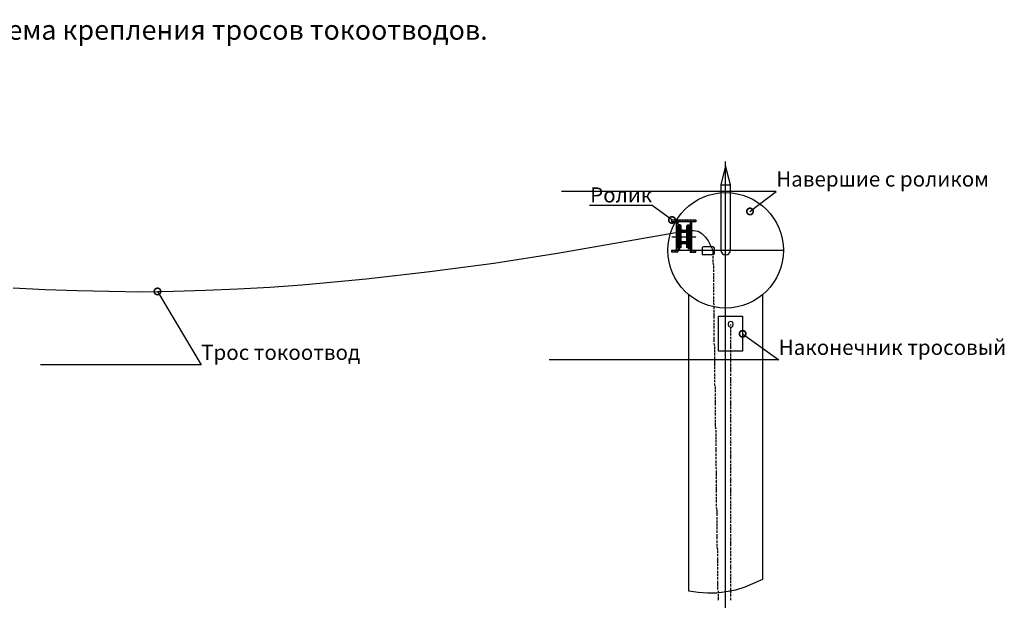
# Model space of a CAD drawing. Units: millimetres. Extents: x 275085 to 94302249, y -267387 to 614781.
# Drawn here: x 963732 to 1076199, y -145079 to -78777 of the extents above; entities that cross this region are included whole.
import ezdxf
from ezdxf import colors
from ezdxf.entities.mleader import LeaderData, LeaderLine
from ezdxf.math import Vec2, Vec3

# ---------------------------------------------------------------- set-up
doc = ezdxf.new("R2010")
doc.units = ezdxf.units.MM
doc.layers.add('PDF _Геометрия', color=7, linetype='Continuous')
doc.styles.add('Arial$201', font='txt', dxfattribs={"oblique": 15, "height": 3.276})
doc.styles.add('ГОСТ 2.304', font='CS_Gost2304.shx', dxfattribs={"oblique": 15})

# ---------------------------------------------------------------- blocks, each defined once
blk = doc.blocks.new('_DotSmall')
at = {"color": 0, "linetype": 'ByBlock', "const_width": 0.5}
blk.add_lwpolyline([(-0.0625, 0, 1), (0.0625, 0, 1)], format="xyb", close=True, dxfattribs=at)

msp = doc.modelspace()

# ---------------------------------------------------------------- linework, layer by layer
at = {"layer": 'PDF _Геометрия', "lineweight": 25}
for points in [[(1043838.0467, -97646.0244), (1044904.7134, -97646.0244), (1044371.3801, -95446.0244), (1043838.0467, -97646.0244), (1043838.0467, -105112.6911), (1043904.7134, -105379.3578), (1044104.7134, -105579.3578), (1044371.3801, -105646.0244), (1044638.0467, -105579.3578), (1044838.0467, -105379.3578), (1044904.7134, -105112.6911), (1044904.7134, -97646.0244)], [(1044371.3801, -214912.6911), (1044371.3801, -94979.3578)], [(1038904.7134, -101846.0244), (1038904.7134, -105312.6911), (1038238.0467, -105312.6911), (1038238.0467, -105112.6911), (1038904.7134, -105112.6911)], [(1038704.7134, -101846.0244), (1038704.7134, -105112.6911), (1050971.3801, -105112.6911)], [(1038704.7134, -102112.6911), (1038904.7134, -101912.6911)], [(1038704.7134, -102446.0244), (1038904.7134, -102246.0244)], [(1038971.3801, -101846.0244), (1038771.3801, -101646.0244)], [(1039238.0467, -101846.0244), (1039038.0467, -101646.0244)], [(1039571.3801, -101846.0244), (1039371.3801, -101646.0244)], [(1039904.7134, -101846.0244), (1039704.7134, -101646.0244)], [(1040171.3801, -101846.0244), (1039971.3801, -101646.0244)], [(1040504.7134, -105112.6911), (1040504.7134, -101846.0244), (1040304.7134, -101646.0244)], [(1040304.7134, -101846.0244), (1040304.7134, -105312.6911), (1040971.3801, -105312.6911), (1040971.3801, -105112.6911), (1040971.3801, -105046.0244)], [(1040304.7134, -102112.6911), (1040504.7134, -101912.6911)], [(1040304.7134, -102379.3578), (1040504.7134, -102179.3578)], [(1040838.0467, -101846.0244), (1040638.0467, -101646.0244)], [(1040971.3801, -101712.6911), (1040904.7134, -101646.0244)], [(962971.3801, -109379.3578), (966638.0467, -109579.3578), (970304.7134, -109712.6911), (973971.3801, -109779.3578), (977638.0467, -109846.0244), (981304.7134, -109779.3578), (984971.3801, -109646.0244), (988638.0467, -109512.6911), (992304.7134, -109312.6911), (995971.3801, -109046.0244), (999638.0467, -108712.6911), (1003304.7134, -108379.3578), (1010571.3801, -107512.6911), (1017904.7134, -106579.3578), (1025171.3801, -105446.0244), (1032371.3801, -104179.3578), (1039571.3801, -102912.6911), (1040171.3801, -102846.0244), (1040704.7134, -102846.0244), (1041238.0467, -102912.6911), (1041638.0467, -103179.3578), (1042038.0467, -103579.3578), (1042371.3801, -104046.0244), (1042638.0467, -104579.3578), (1042904.7134, -105112.6911), (1042904.7134, -105312.6911)], [(1038704.7134, -102779.3578), (1038904.7134, -102579.3578)], [(1038704.7134, -103046.0244), (1038904.7134, -102846.0244)], [(1040304.7134, -102712.6911), (1040504.7134, -102512.6911)], [(1038238.0467, -103579.3578), (1040971.3801, -103579.3578)], [(1038704.7134, -103979.3578), (1038771.3801, -103912.6911)], [(1038704.7134, -103912.6911), (1038904.7134, -103912.6911)], [(1038704.7134, -104312.6911), (1038904.7134, -104112.6911)], [(1038704.7134, -104646.0244), (1038904.7134, -104446.0244)], [(1038904.7134, -103579.3578), (1040304.7134, -103579.3578)], [(1040304.7134, -103979.3578), (1040304.7134, -103912.6911), (1040504.7134, -103912.6911)], [(1040304.7134, -104246.0244), (1040504.7134, -104046.0244)], [(1040304.7134, -104579.3578), (1040504.7134, -104379.3578)], [(1038371.3801, -105312.6911), (1038238.0467, -105179.3578)], [(1038704.7134, -105312.6911), (1038504.7134, -105112.6911)], [(1038704.7134, -104912.6911), (1038904.7134, -104712.6911)], [(1038904.7134, -105246.0244), (1038771.3801, -105112.6911)], [(1038838.0467, -105112.6911), (1038904.7134, -105046.0244)], [(1040304.7134, -104912.6911), (1040504.7134, -104712.6911)], [(1040304.7134, -105112.6911), (1040971.3801, -105112.6911)], [(1040571.3801, -105312.6911), (1040371.3801, -105112.6911), (1040504.7134, -104979.3578)], [(1040838.0467, -105312.6911), (1040638.0467, -105112.6911)], [(1042904.7134, -105379.3578), (1042904.7134, -105646.0244)], [(1042904.7134, -105779.3578), (1042904.7134, -106046.0244)], [(1042904.7134, -106179.3578), (1042904.7134, -106446.0244)], [(1042904.7134, -106512.6911), (1042971.3801, -106846.0244)], [(1042971.3801, -106912.6911), (1042971.3801, -107179.3578)], [(1042971.3801, -107312.6911), (1042971.3801, -107579.3578)], [(1042971.3801, -107712.6911), (1042971.3801, -107979.3578)], [(1042971.3801, -108046.0244), (1042971.3801, -108379.3578)], [(1042971.3801, -108446.0244), (1042971.3801, -108712.6911)], [(1042971.3801, -108846.0244), (1042971.3801, -109112.6911)], [(1048571.3801, -110179.3578), (1048571.3801, -142712.6911), (1046571.3801, -143579.3578), (1045504.7134, -143912.6911), (1044438.0467, -144112.6911), (1043371.3801, -144246.0244), (1042304.7134, -144246.0244), (1041238.0467, -144179.3578), (1040171.3801, -144046.0244), (1040171.3801, -110179.3578)], [(1042971.3801, -109246.0244), (1042971.3801, -109512.6911)], [(1042971.3801, -109579.3578), (1042971.3801, -109846.0244)], [(1042971.3801, -109979.3578), (1042971.3801, -110246.0244)], [(1042971.3801, -110379.3578), (1042971.3801, -110646.0244)], [(1042971.3801, -110712.6911), (1042971.3801, -111046.0244)], [(1042971.3801, -111112.6911), (1043038.0467, -111379.3578)], [(1043038.0467, -111512.6911), (1043038.0467, -111779.3578)], [(1043038.0467, -111912.6911), (1043038.0467, -112179.3578)], [(1043038.0467, -112246.0244), (1043038.0467, -112579.3578)], [(1043038.0467, -112646.0244), (1043038.0467, -112912.6911)], [(1043038.0467, -113046.0244), (1043038.0467, -113312.6911)], [(1043038.0467, -113446.0244), (1043038.0467, -113712.6911)], [(1044971.3801, -113712.6911), (1044971.3801, -113579.3578)], [(1043038.0467, -113779.3578), (1043038.0467, -114046.0244)], [(1043038.0467, -114179.3578), (1043038.0467, -114446.0244)], [(1043038.0467, -114579.3578), (1043038.0467, -114846.0244)], [(1044971.3801, -114112.6911), (1044971.3801, -113846.0244)], [(1044971.3801, -114512.6911), (1044971.3801, -114179.3578)], [(1044971.3801, -114846.0244), (1044971.3801, -114579.3578)], [(1043038.0467, -114979.3578), (1043038.0467, -115246.0244)], [(1043038.0467, -115312.6911), (1043038.0467, -115579.3578)], [(1043038.0467, -115712.6911), (1043104.7134, -115979.3578)], [(1044971.3801, -115246.0244), (1044971.3801, -114979.3578)], [(1044971.3801, -115646.0244), (1044971.3801, -115379.3578)], [(1044971.3801, -116046.0244), (1044971.3801, -115712.6911)], [(1043104.7134, -116112.6911), (1043104.7134, -116379.3578)], [(1043104.7134, -116446.0244), (1043104.7134, -116779.3578)], [(1043104.7134, -116846.0244), (1043104.7134, -117112.6911)], [(1044971.3801, -116379.3578), (1044971.3801, -116112.6911)], [(1044971.3801, -116779.3578), (1044971.3801, -116512.6911)], [(1044971.3801, -117179.3578), (1044971.3801, -116912.6911)], [(1043104.7134, -117246.0244), (1043104.7134, -117512.6911)], [(1043104.7134, -117646.0244), (1043104.7134, -117912.6911)], [(1043104.7134, -117979.3578), (1043104.7134, -118312.6911)], [(1044971.3801, -117512.6911), (1044971.3801, -117246.0244)], [(1044971.3801, -117912.6911), (1044971.3801, -117646.0244)], [(1044971.3801, -118312.6911), (1044971.3801, -118046.0244)], [(1043104.7134, -118379.3578), (1043104.7134, -118646.0244)], [(1043104.7134, -118779.3578), (1043104.7134, -119046.0244)], [(1043104.7134, -119179.3578), (1043104.7134, -119446.0244)], [(1044971.3801, -118712.6911), (1044971.3801, -118379.3578)], [(1044971.3801, -119046.0244), (1044971.3801, -118779.3578)], [(1044971.3801, -119446.0244), (1044971.3801, -119179.3578)], [(1043104.7134, -119512.6911), (1043104.7134, -119779.3578)], [(1043104.7134, -119912.6911), (1043104.7134, -120179.3578)], [(1043104.7134, -120312.6911), (1043104.7134, -120579.3578)], [(1044971.3801, -119846.0244), (1044971.3801, -119579.3578)], [(1044971.3801, -120246.0244), (1044971.3801, -119912.6911)], [(1044971.3801, -120579.3578), (1044971.3801, -120312.6911)], [(1043171.3801, -120646.0244), (1043171.3801, -120979.3578)], [(1043171.3801, -121046.0244), (1043171.3801, -121312.6911)], [(1043171.3801, -121446.0244), (1043171.3801, -121712.6911)], [(1044971.3801, -120979.3578), (1044971.3801, -120712.6911)], [(1044971.3801, -121379.3578), (1044971.3801, -121112.6911)], [(1044971.3801, -121712.6911), (1044971.3801, -121446.0244)], [(1043171.3801, -121846.0244), (1043171.3801, -122112.6911)], [(1043171.3801, -122179.3578), (1043171.3801, -122512.6911)], [(1043171.3801, -122579.3578), (1043171.3801, -122846.0244)], [(1044971.3801, -122112.6911), (1044971.3801, -121846.0244)], [(1044971.3801, -122512.6911), (1044971.3801, -122246.0244)], [(1044971.3801, -122912.6911), (1044971.3801, -122579.3578)], [(1043171.3801, -122979.3578), (1043171.3801, -123246.0244)], [(1043171.3801, -123379.3578), (1043171.3801, -123646.0244)], [(1043171.3801, -123712.6911), (1043171.3801, -123979.3578)], [(1044971.3801, -123246.0244), (1044971.3801, -122979.3578)], [(1044971.3801, -123646.0244), (1044971.3801, -123379.3578)], [(1043171.3801, -124112.6911), (1043171.3801, -124379.3578)], [(1043171.3801, -124512.6911), (1043171.3801, -124779.3578)], [(1044971.3801, -124046.0244), (1044971.3801, -123779.3578)], [(1044971.3801, -124446.0244), (1044971.3801, -124112.6911)], [(1044971.3801, -124779.3578), (1044971.3801, -124512.6911)], [(1043171.3801, -124846.0244), (1043171.3801, -125179.3578)], [(1043171.3801, -125246.0244), (1043238.0467, -125512.6911)], [(1043238.0467, -125646.0244), (1043238.0467, -125912.6911)], [(1044971.3801, -125179.3578), (1044971.3801, -124912.6911)], [(1044971.3801, -125579.3578), (1044971.3801, -125312.6911)], [(1044971.3801, -125912.6911), (1044971.3801, -125646.0244)], [(1043238.0467, -126046.0244), (1043238.0467, -126312.6911)], [(1043238.0467, -126379.3578), (1043238.0467, -126712.6911)], [(1043238.0467, -126779.3578), (1043238.0467, -127046.0244)], [(1044971.3801, -126312.6911), (1044971.3801, -126046.0244)], [(1044971.3801, -126712.6911), (1044971.3801, -126446.0244)], [(1044971.3801, -127112.6911), (1044971.3801, -126846.0244)], [(1043238.0467, -127179.3578), (1043238.0467, -127446.0244)], [(1043238.0467, -127579.3578), (1043238.0467, -127846.0244)], [(1043238.0467, -127912.6911), (1043238.0467, -128179.3578)], [(1044971.3801, -127446.0244), (1044971.3801, -127179.3578)], [(1044971.3801, -127846.0244), (1044971.3801, -127579.3578)], [(1044971.3801, -128246.0244), (1044971.3801, -127979.3578)], [(1043238.0467, -128312.6911), (1043238.0467, -128579.3578)], [(1043238.0467, -128712.6911), (1043238.0467, -128979.3578)], [(1043238.0467, -129112.6911), (1043238.0467, -129379.3578)], [(1044971.3801, -128646.0244), (1044971.3801, -128312.6911)], [(1044971.3801, -128979.3578), (1044971.3801, -128712.6911)], [(1044971.3801, -129379.3578), (1044971.3801, -129112.6911)], [(1043238.0467, -129446.0244), (1043238.0467, -129712.6911)], [(1043238.0467, -129846.0244), (1043304.7134, -130112.6911)], [(1043304.7134, -130246.0244), (1043304.7134, -130512.6911)], [(1044971.3801, -129779.3578), (1044971.3801, -129512.6911)], [(1044971.3801, -130179.3578), (1044971.3801, -129846.0244)], [(1044971.3801, -130512.6911), (1044971.3801, -130246.0244)], [(1043304.7134, -130579.3578), (1043304.7134, -130912.6911)], [(1043304.7134, -130979.3578), (1043304.7134, -131246.0244)], [(1043304.7134, -131379.3578), (1043304.7134, -131646.0244)], [(1044971.3801, -130912.6911), (1044971.3801, -130646.0244)], [(1044971.3801, -131312.6911), (1044971.3801, -131046.0244)], [(1044971.3801, -131646.0244), (1044971.3801, -131379.3578)], [(1043304.7134, -131779.3578), (1043304.7134, -132046.0244)], [(1043304.7134, -132112.6911), (1043304.7134, -132446.0244)], [(1043304.7134, -132512.6911), (1043304.7134, -132779.3578)], [(1044971.3801, -132046.0244), (1044971.3801, -131779.3578)], [(1044971.3801, -132446.0244), (1044971.3801, -132179.3578)], [(1044971.3801, -132846.0244), (1044971.3801, -132512.6911)], [(1043304.7134, -132912.6911), (1043304.7134, -133179.3578)], [(1043304.7134, -133312.6911), (1043304.7134, -133579.3578)], [(1043304.7134, -133646.0244), (1043304.7134, -133912.6911)], [(1044971.3801, -133179.3578), (1044971.3801, -132912.6911)], [(1044971.3801, -133579.3578), (1044971.3801, -133312.6911)], [(1044971.3801, -133979.3578), (1044971.3801, -133712.6911)], [(1043304.7134, -134046.0244), (1043304.7134, -134312.6911)], [(1043304.7134, -134446.0244), (1043371.3801, -134712.6911)], [(1043371.3801, -134779.3578), (1043371.3801, -135112.6911)], [(1044971.3801, -134379.3578), (1044971.3801, -134046.0244)], [(1044971.3801, -134712.6911), (1044971.3801, -134446.0244)], [(1044971.3801, -135112.6911), (1044971.3801, -134846.0244)], [(1043371.3801, -135179.3578), (1043371.3801, -135446.0244)], [(1043371.3801, -135579.3578), (1043371.3801, -135846.0244)], [(1043371.3801, -135979.3578), (1043371.3801, -136246.0244)], [(1044971.3801, -135512.6911), (1044971.3801, -135246.0244)], [(1044971.3801, -135846.0244), (1044971.3801, -135579.3578)], [(1044971.3801, -136246.0244), (1044971.3801, -135979.3578)], [(1043371.3801, -136312.6911), (1043371.3801, -136646.0244)], [(1043371.3801, -136712.6911), (1043371.3801, -136979.3578)], [(1043371.3801, -137112.6911), (1043371.3801, -137379.3578)], [(1044971.3801, -136646.0244), (1044971.3801, -136379.3578)], [(1044971.3801, -137046.0244), (1044971.3801, -136712.6911)], [(1044971.3801, -137379.3578), (1044971.3801, -137112.6911)], [(1043371.3801, -137512.6911), (1043371.3801, -137779.3578)], [(1043371.3801, -137846.0244), (1043371.3801, -138112.6911)], [(1043371.3801, -138246.0244), (1043371.3801, -138512.6911)], [(1044971.3801, -137779.3578), (1044971.3801, -137512.6911)], [(1044971.3801, -138179.3578), (1044971.3801, -137912.6911)], [(1044971.3801, -138579.3578), (1044971.3801, -138246.0244)], [(1043371.3801, -138646.0244), (1043371.3801, -138912.6911)], [(1043371.3801, -138979.3578), (1043438.0467, -139312.6911)], [(1043438.0467, -139379.3578), (1043438.0467, -139646.0244)], [(1044971.3801, -138912.6911), (1044971.3801, -138646.0244)], [(1044971.3801, -139312.6911), (1044971.3801, -139046.0244)], [(1044971.3801, -139712.6911), (1044971.3801, -139446.0244)], [(1043438.0467, -139779.3578), (1043438.0467, -140046.0244)], [(1043438.0467, -140179.3578), (1043438.0467, -140446.0244)], [(1043438.0467, -140512.6911), (1043438.0467, -140846.0244)], [(1044971.3801, -140046.0244), (1044971.3801, -139779.3578)], [(1044971.3801, -140446.0244), (1044971.3801, -140179.3578)], [(1044971.3801, -140846.0244), (1044971.3801, -140579.3578)], [(1043438.0467, -140912.6911), (1043438.0467, -141179.3578)], [(1043438.0467, -141312.6911), (1043438.0467, -141579.3578)], [(1044971.3801, -141246.0244), (1044971.3801, -140979.3578)], [(1044971.3801, -141579.3578), (1044971.3801, -141312.6911)], [(1043438.0467, -141712.6911), (1043438.0467, -141979.3578)], [(1043438.0467, -142046.0244), (1043438.0467, -142312.6911)], [(1043438.0467, -142446.0244), (1043438.0467, -142712.6911)], [(1044971.3801, -141979.3578), (1044971.3801, -141712.6911)], [(1044971.3801, -142379.3578), (1044971.3801, -142112.6911)], [(1044971.3801, -142779.3578), (1044971.3801, -142446.0244)], [(1043438.0467, -142846.0244), (1043438.0467, -143112.6911)], [(1043438.0467, -143179.3578), (1043438.0467, -143512.6911)], [(1043438.0467, -143579.3578), (1043438.0467, -143846.0244)], [(1044971.3801, -143112.6911), (1044971.3801, -142846.0244)], [(1044971.3801, -143512.6911), (1044971.3801, -143246.0244)], [(1044971.3801, -143912.6911), (1044971.3801, -143646.0244)], [(1043504.7134, -143979.3578), (1043504.7134, -144246.0244)], [(1043504.7134, -144379.3578), (1043504.7134, -144646.0244)], [(1043504.7134, -144712.6911), (1043504.7134, -145046.0244)], [(1044971.3801, -144312.6911), (1044971.3801, -143979.3578)], [(1044971.3801, -144646.0244), (1044971.3801, -144379.3578)], [(1044971.3801, -145046.0244), (1044971.3801, -144779.3578)]]:
    msp.add_lwpolyline(points, dxfattribs=at)
for points in [[(1038238.0467, -101846.0244), (1038238.0467, -101646.0244), (1040971.3801, -101646.0244), (1040971.3801, -101846.0244)], [(1038904.7134, -103246.0244), (1038704.7134, -103246.0244)], [(1040504.7134, -103246.0244), (1040304.7134, -103246.0244)], [(1043104.7134, -105446.0244), (1043104.7134, -104846.0244), (1043038.0467, -104779.3578), (1042904.7134, -104712.6911), (1041838.0467, -104712.6911), (1041704.7134, -104779.3578), (1041704.7134, -104846.0244), (1041704.7134, -105446.0244), (1041704.7134, -105579.3578), (1041838.0467, -105579.3578), (1042904.7134, -105579.3578), (1043038.0467, -105579.3578)], [(1043571.3801, -112646.0244), (1046304.7134, -112646.0244), (1046304.7134, -116646.0244), (1043571.3801, -116646.0244)], [(1045238.0467, -113579.3578), (1045171.3801, -113312.6911), (1044971.3801, -113246.0244), (1044704.7134, -113312.6911), (1044638.0467, -113579.3578), (1044704.7134, -113779.3578), (1044971.3801, -113912.6911), (1045171.3801, -113779.3578)]]:
    msp.add_lwpolyline(points, close=True, dxfattribs=at)
at = {"layer": 'PDF _Геометрия', "lineweight": 70}
for points in [[(1039171.3801, -104846.0244), (1039171.3801, -102312.6911), (1038971.3801, -102312.6911), (1038971.3801, -104846.0244)], [(1040038.0467, -104846.0244), (1040038.0467, -102312.6911), (1040238.0467, -102312.6911), (1040238.0467, -104846.0244)]]:
    msp.add_lwpolyline(points, close=True, dxfattribs=at)
for points in [[(1039171.3801, -102779.3578), (1039238.0467, -102846.0244), (1039304.7134, -102912.6911), (1039904.7134, -102912.6911), (1039971.3801, -102846.0244), (1040038.0467, -102779.3578)], [(1040038.0467, -104446.0244), (1039971.3801, -104312.6911), (1039904.7134, -104246.0244), (1039304.7134, -104246.0244), (1039238.0467, -104312.6911), (1039171.3801, -104446.0244)]]:
    msp.add_lwpolyline(points, dxfattribs=at)
at = {"layer": 'PDF _Геометрия', "lineweight": 25}
msp.add_circle((1044371.5195, -105112.8306), 6599.8605, dxfattribs=at)

# ---------------------------------------------------------------- texts
at = {"color": 7, "insert": (945005.3426, -78816.6963), "char_height": 2250, "attachment_point": 1, "style": 'Arial$201'}
msp.add_mtext_dynamic_manual_height_columns('{\\Q0;Узел \\fArial|b0|i0|c204|p34;№\\fArial|b0|i1|c204|p34;2. Схема крепления тросов токоотводов.}', width=76423.788827, gutter_width=13125, heights=[0], dxfattribs=at)

# ---------------------------------------------------------------- leaders
at = {"lineweight": 15}
ml = msp.add_multileader_mtext('Standard', dxfattribs=at)
ml.set_content('Навершие с роликом', color=256, style='ГОСТ 2.304')
ml.set_leader_properties()
ml.set_arrow_properties(name='DOTSMALL')
ml.build(insert=Vec2(0, 0))
ml.multileader.update_dxf_attribs({"has_dogleg": 0, "text_left_attachment_type": 6, "text_right_attachment_type": 6, "arrow_head_size": 1476.5625})
ctx = ml.context
ctx.base_point, ctx.char_height, ctx.arrow_head_size, ctx.landing_gap_size, ctx.plane_origin = Vec3(1050146.7511, -98407.6893), 1722.65625, 1476.5625, 0, Vec3(1047150.492, -100673.0429)
ctx.left_attachment, ctx.right_attachment = 6, 6
notes = []
notes.append((ctx, [(0, (1, 1, 0), (1046209.2511, -98407.6893), (1, 0), 3937.5, [(0, [(1047150.492, -100673.0429)], 0, [])])]))
ctx.mtext.insert, ctx.mtext.flow_direction = Vec3(1050146.7511, -96110.8143), 5
ml = msp.add_multileader_mtext('Standard', dxfattribs=at)
ml.set_content('Ролик', color=256, style='ГОСТ 2.304')
ml.set_leader_properties()
ml.set_arrow_properties(name='DOTSMALL')
ml.build(insert=Vec2(0, 0))
ml.multileader.update_dxf_attribs({"has_dogleg": 0, "text_left_attachment_type": 6, "text_right_attachment_type": 6, "arrow_head_size": 1476.5625})
ctx = ml.context
ctx.base_point, ctx.char_height, ctx.arrow_head_size, ctx.landing_gap_size, ctx.plane_origin = Vec3(1028626.4411, -99988.106), 1722.65625, 1476.5625, 0, Vec3(987305.1318, -94920.8569)
ctx.left_attachment, ctx.right_attachment, ctx.text_align_type = 6, 6, 2
notes.append((ctx, [(1, (1, 1, 0), (1035996.8515, -99988.106), (-1, 0), 8, [(0, [(1038238.0467, -101646.0244)], 0, [])])]))
ctx.mtext.insert, ctx.mtext.alignment, ctx.mtext.flow_direction = Vec3(1035988.8515, -97920.9185), 3, 5
ml = msp.add_multileader_mtext('Standard', dxfattribs=at)
ml.set_content('Трос токоотвод', color=256, style='ГОСТ 2.304')
ml.set_leader_properties()
ml.set_arrow_properties(name='DOTSMALL')
ml.build(insert=Vec2(0, 0))
ml.multileader.update_dxf_attribs({"has_dogleg": 0, "text_left_attachment_type": 6, "text_right_attachment_type": 6, "arrow_head_size": 1476.5625})
ctx = ml.context
ctx.base_point, ctx.char_height, ctx.arrow_head_size, ctx.landing_gap_size, ctx.plane_origin = Vec3(984463.6898, -118200.8196), 1722.65625, 1476.5625, 0, Vec3(980604.7134, -109812.6911)
ctx.left_attachment, ctx.right_attachment = 6, 6
notes.append((ctx, [(0, (1, 1, 0), (980526.1898, -118200.8196), (1, 0), 3937.5, [(0, [(979471.3801, -109812.6911)], 0, [])])]))
ctx.mtext.insert, ctx.mtext.flow_direction = Vec3(984463.6898, -115903.9446), 5
ml = msp.add_multileader_mtext('Standard', dxfattribs=at)
ml.set_content('Наконечник тросовый', color=256, style='ГОСТ 2.304')
ml.set_leader_properties()
ml.set_arrow_properties(name='DOTSMALL')
ml.build(insert=Vec2(0, 0))
ml.multileader.update_dxf_attribs({"has_dogleg": 0, "text_left_attachment_type": 6, "text_right_attachment_type": 6, "arrow_head_size": 1476.5625})
ctx = ml.context
ctx.base_point, ctx.char_height, ctx.arrow_head_size, ctx.landing_gap_size, ctx.plane_origin = Vec3(1050434.3059, -117627.6224), 1722.65625, 1476.5625, 0, Vec3(1047438.0467, -114646.0244)
ctx.left_attachment, ctx.right_attachment = 6, 6
notes.append((ctx, [(0, (1, 1, 0), (1046496.8059, -117627.6224), (1, 0), 3937.5, [(0, [(1046304.7134, -114646.0244)], 0, [])])]))
ctx.mtext.insert, ctx.mtext.flow_direction = Vec3(1050434.3059, -115330.7474), 5
for ctx, leaders in notes:
    for number, flags, end, landing, length, lines in leaders:
        leader = LeaderData()
        leader.index, (leader.has_last_leader_line, leader.has_dogleg_vector, leader.attachment_direction) = number, flags
        leader.last_leader_point, leader.dogleg_vector, leader.dogleg_length = Vec3(end), Vec3(landing), length
        for number, points, colour, breaks in lines:
            line = LeaderLine()
            line.index, line.vertices, line.color, line.breaks = number, Vec3.list(points), colors.encode_raw_color(colour), breaks
            leader.lines.append(line)
        ctx.leaders.append(leader)

doc.saveas('drawing.dxf')
